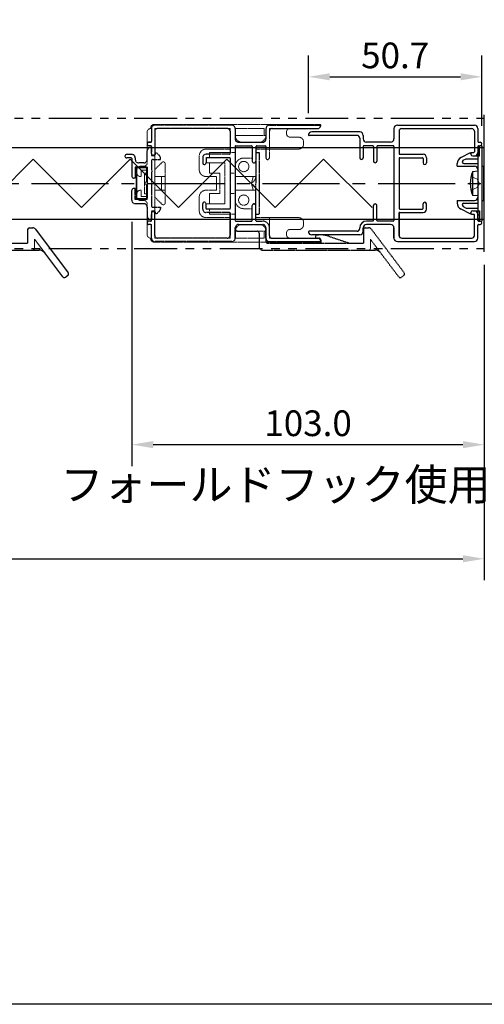
# Model space of a CAD drawing. Extents: x 0 to 1640, y 0 to 1140.
# Drawn here: x 1074 to 1210, y 0 to 288 of the extents above; entities that cross this region are included whole.
import ezdxf

# ---------------------------------------------------------------- set-up
doc = ezdxf.new("R2010")
doc.units = 0
doc.header["$MEASUREMENT"] = 0
for name, pattern in [('CENTER2', [1.125, 0.75, -0.125, 0.125, -0.125]), ('HIDDEN', [0.375, 0.25, -0.125]), ('PHANTOM2', [1.25, 0.625, -0.125, 0.125, -0.125, 0.125, -0.125])]:
    doc.linetypes.add(name, pattern=pattern)
doc.layers.get('0').update_dxf_attribs({"linetype": 'CONTINUOUS'})
doc.layers.get('Defpoints').update_dxf_attribs({"linetype": 'CONTINUOUS'})
doc.layers.add('CENTER2', color=30, linetype='CENTER2')
for name, color, linetype, lineweight in [('MGHDUL', 7, 'CONTINUOUS', 25), ('SCPFLD2Q', 7, 'CONTINUOUS', 25), ('SLBS2', 7, 'CONTINUOUS', 25), ('STLS2', 7, 'CONTINUOUS', 25), ('壁', 7, 'CONTINUOUS', 0), ('外形線', 7, 'CONTINUOUS', 25), ('寸法線', 7, 'CONTINUOUS', 9)]:
    doc.layers.add(name, color=color, linetype=linetype, lineweight=lineweight)
doc.styles.add('KANJI', font='ROMANS.shx', dxfattribs={"bigfont": 'bigfont.shx'})
doc.dimstyles.new('Annotative', dxfattribs={"dimscale": 2.5, "dimtxt": 3, "dimasz": 2.5, "dimexe": 2.5, "dimexo": 2.5, "dimgap": 1, "dimtad": 1, "dimdec": 0, "dimzin": 0, "dimdsep": 46, "dimtxsty": 'KANJI', "dimcen": 0.09, "dimclrd": 120, "dimclre": 120, "dimclrt": 120, "dimadec": 0, "dimazin": 0, "dimtfac": 1, "dimtdec": 0, "dimtofl": 0, "dimtmove": 0, "dimatfit": 3, "dimfxl": 1, "dimtolj": 1, "dimtzin": 0, "dimarcsym": 0})
doc.dimstyles.get("Standard").update_dxf_attribs({"dimscale": 2.5, "dimtxt": 3, "dimasz": 2.5, "dimexe": 2.5, "dimexo": 2.5, "dimgap": 1, "dimtad": 1, "dimdec": 1, "dimzin": 0, "dimdsep": 46, "dimtxsty": 'KANJI', "dimcen": 0, "dimclrd": 120, "dimclre": 120, "dimclrt": 120, "dimadec": 0, "dimazin": 0, "dimtm": 1e-09, "dimtfac": 0.5, "dimtdec": 1, "dimtofl": 0, "dimtmove": 0, "dimatfit": 3, "dimfxl": 0.18, "dimtolj": 1, "dimtzin": 0, "dimarcsym": 0})

# ---------------------------------------------------------------- blocks, each defined once
blk = doc.blocks.new('*D15')
at = {"color": 120, "lineweight": -2, "transparency": 16777216}
for p, q in [((807.45, 205.09), (807.45, 123.86)), ((1209.74, 205.09), (1209.74, 123.86)), ((813.7, 130.11), (1203.49, 130.11))]:
    blk.add_line(p, q, dxfattribs=at)
at = {"color": 120, "transparency": 16777216}
for points in [[(813.7, 131.15), (813.7, 129.06), (807.45, 130.11)], [(1203.49, 131.15), (1203.49, 129.06), (1209.74, 130.11)]]:
    blk.add_solid(points, dxfattribs=at)
at = {"layer": 'Defpoints', "color": 0, "transparency": 16777216}
for p in [(807.45, 211.34), (1209.74, 211.34), (1209.74, 130.11)]:
    blk.add_point(p, dxfattribs=at)
at = {"color": 120, "transparency": 16777216, "insert": (1008.59, 136.36), "char_height": 7.5, "attachment_point": 5, "style": 'KANJI'}
blk.add_mtext('\\A1;製品幅：W', dxfattribs=at)
blk = doc.blocks.new('*D12')
at = {"layer": 'Defpoints', "color": 0, "transparency": 16777216}
for p in [(1106.74, 234.79), (1209.74, 222.24), (1209.74, 163.43)]:
    blk.add_point(p, dxfattribs=at)
at = {"layer": 'STLS2', "color": 120, "lineweight": -2, "transparency": 16777216}
for p, q in [((1106.74, 228.54), (1106.74, 157.18)), ((1209.74, 215.99), (1209.74, 157.18)), ((1112.99, 163.43), (1203.49, 163.43))]:
    blk.add_line(p, q, dxfattribs=at)
at = {"layer": 'STLS2', "color": 120, "transparency": 16777216}
for points in [[(1112.99, 164.47), (1112.99, 162.39), (1106.74, 163.43)], [(1203.49, 164.47), (1203.49, 162.39), (1209.74, 163.43)]]:
    blk.add_solid(points, dxfattribs=at)
at = {"layer": 'STLS2', "color": 120, "transparency": 16777216, "insert": (1158.24, 169.68), "char_height": 7.5, "attachment_point": 5, "style": 'KANJI'}
blk.add_mtext('\\A1;103.0', dxfattribs=at)
blk = doc.blocks.new('*D11')
at = {"layer": 'Defpoints', "color": 0, "transparency": 16777216}
for p in [(1209.04, 270.85), (1158.34, 253.94), (1209.04, 250.24)]:
    blk.add_point(p, dxfattribs=at)
at = {"layer": 'STLS2', "color": 120, "lineweight": -2, "transparency": 16777216}
for p, q in [((1158.34, 260.19), (1158.34, 277.1)), ((1209.04, 256.49), (1209.04, 277.1)), ((1164.59, 270.85), (1202.79, 270.85))]:
    blk.add_line(p, q, dxfattribs=at)
at = {"layer": 'STLS2', "color": 120, "transparency": 16777216}
for points in [[(1164.59, 271.89), (1164.59, 269.81), (1158.34, 270.85)], [(1202.79, 271.89), (1202.79, 269.81), (1209.04, 270.85)]]:
    blk.add_solid(points, dxfattribs=at)
at = {"layer": 'STLS2', "color": 120, "transparency": 16777216, "insert": (1183.69, 277.1), "char_height": 7.5, "attachment_point": 5, "style": 'KANJI'}
blk.add_mtext('\\A1;50.7', dxfattribs=at)
blk = doc.blocks.new('*D16')
at = {"color": 120, "lineweight": -2, "transparency": 16777216}
for p, q in [((1215.99, 258.74), (1250.87, 258.74)), ((1244.62, 252.49), (1244.62, 226.99)), ((1215.99, 220.74), (1250.87, 220.74))]:
    blk.add_line(p, q, dxfattribs=at)
at = {"color": 120, "transparency": 16777216}
for points in [[(1243.58, 252.49), (1245.66, 252.49), (1244.62, 258.74)], [(1243.58, 226.99), (1245.66, 226.99), (1244.62, 220.74)]]:
    blk.add_solid(points, dxfattribs=at)
at = {"layer": 'Defpoints', "color": 0, "transparency": 16777216}
for p in [(1209.74, 258.74), (1209.74, 220.74), (1244.62, 220.74)]:
    blk.add_point(p, dxfattribs=at)
at = {"color": 120, "transparency": 16777216, "insert": (1238.37, 239.74), "char_height": 7.5, "attachment_point": 5, "rotation": 90, "style": 'KANJI'}
blk.add_mtext('\\A1;38', dxfattribs=at)

msp = doc.modelspace()

# ---------------------------------------------------------------- linework, layer by layer
at = {"color": 55, "ltscale": 0.5}
msp.add_lwpolyline([(0, 1140), (1640, 1140), (1640, 0), (0, 0)], close=True, dxfattribs=at)
at = {"layer": 'CENTER2', "color": 55, "linetype": 'PHANTOM2', "ltscale": 20}
for p, q in [((807.45, 258.737), (1209.737, 258.737)), ((807.45, 220.737), (1209.737, 220.737))]:
    msp.add_line(p, q, dxfattribs=at)
at = {"layer": 'CENTER2', "color": 55, "linetype": 'ByBlock'}
for p, q in [((809.45, 250.237), (1209.737, 250.237)), ((809.45, 229.237), (1209.737, 229.237))]:
    msp.add_line(p, q, dxfattribs=at)
at = {"layer": 'CENTER2', "linetype": 'CENTER2', "ltscale": 30}
msp.add_line((807.45, 239.737), (1209.737, 239.737), dxfattribs=at)
msp.add_line((807.45, 239.737), (1209.737, 239.737), dxfattribs=at)
at = {"layer": 'MGHDUL', "color": 55, "linetype": 'HIDDEN', "ltscale": 0.5}
for p, q in [((1112.238, 250.237), (1112.438, 250.237)), ((1112.438, 248.487), (1112.438, 250.237)), ((1106.738, 248.187), (1105.238, 248.187)), ((1111.238, 246.687), (1111.238, 249.237)), ((1112.938, 247.987), (1113.438, 247.987)), ((1113.438, 247.987), (1113.871, 248.737)), ((1114.84, 247.781), (1113.871, 248.737)), ((1106.538, 247.187), (1105.238, 247.187)), ((1106.738, 246.987), (1106.738, 241.737)), ((1107.738, 247.187), (1107.738, 246.687)), ((1107.738, 244.487), (1107.738, 241.237)), ((1111.238, 244.487), (1107.738, 244.487)), ((1110.238, 245.687), (1108.738, 245.687)), ((1111.238, 244.487), (1111.238, 234.987)), ((1112.438, 246.237), (1112.438, 243.487)), ((1112.938, 246.737), (1115.138, 246.737)), ((1115.138, 246.737), (1115.138, 247.069)), ((1110.988, 244.237), (1107.988, 244.237)), ((1107.988, 244.237), (1107.988, 235.237)), ((1110.988, 244.237), (1110.988, 240.237)), ((1112.438, 242.987), (1112.438, 233.237)), ((1107.738, 241.237), (1107.238, 241.237)), ((1110.488, 239.737), (1110.988, 240.237)), ((1110.488, 239.737), (1110.988, 239.237)), ((1110.988, 239.237), (1110.988, 235.237)), ((1106.738, 234.787), (1106.738, 237.737)), ((1107.738, 238.237), (1107.238, 238.237)), ((1107.738, 234.987), (1107.738, 238.237)), ((1111.238, 234.987), (1107.738, 234.987)), ((1110.238, 233.787), (1107.738, 233.787)), ((1110.988, 235.237), (1107.988, 235.237)), ((1111.238, 232.787), (1111.238, 230.237)), ((1112.438, 230.987), (1112.438, 229.237)), ((1112.938, 232.737), (1115.138, 232.737)), ((1112.938, 231.487), (1113.438, 231.487)), ((1113.438, 231.487), (1113.871, 230.737)), ((1114.84, 231.694), (1113.871, 230.737)), ((1115.138, 232.737), (1115.138, 232.406)), ((1112.238, 229.237), (1112.438, 229.237))]:
    msp.add_line(p, q, dxfattribs=at)
at = {"layer": 'MGHDUL', "color": 55, "linetype": 'HIDDEN', "lineweight": 9, "ltscale": 0.5}
for p, q in [((1112.238, 250.237), (1112.438, 250.237)), ((1112.438, 248.487), (1112.438, 250.237)), ((1104.738, 247.687), (1104.738, 247.687)), ((1106.738, 248.187), (1105.238, 248.187)), ((1111.238, 246.687), (1111.238, 249.237)), ((1112.938, 247.987), (1113.438, 247.987)), ((1113.438, 247.987), (1113.871, 248.737)), ((1114.84, 247.781), (1113.871, 248.737)), ((1106.538, 247.187), (1105.238, 247.187)), ((1106.738, 246.987), (1106.738, 241.737)), ((1107.738, 247.187), (1107.738, 246.687)), ((1107.738, 244.487), (1107.738, 241.237)), ((1111.238, 244.487), (1107.738, 244.487)), ((1110.238, 245.687), (1108.738, 245.687)), ((1111.238, 244.487), (1111.238, 234.987)), ((1112.438, 246.237), (1112.438, 243.487)), ((1112.938, 246.737), (1115.138, 246.737)), ((1115.138, 246.737), (1115.138, 247.069)), ((1110.988, 244.237), (1107.988, 244.237)), ((1107.988, 244.237), (1107.988, 235.237)), ((1110.988, 244.237), (1110.988, 240.237)), ((1112.438, 242.987), (1112.438, 233.237)), ((1107.738, 241.237), (1107.238, 241.237)), ((1110.488, 239.737), (1110.988, 240.237)), ((1110.488, 239.737), (1110.988, 239.237)), ((1110.988, 239.237), (1110.988, 235.237)), ((1106.738, 234.787), (1106.738, 237.737)), ((1107.738, 238.237), (1107.238, 238.237)), ((1107.738, 234.987), (1107.738, 238.237)), ((1111.238, 234.987), (1107.738, 234.987)), ((1110.238, 233.787), (1107.738, 233.787)), ((1110.988, 235.237), (1107.988, 235.237)), ((1111.238, 232.787), (1111.238, 230.237)), ((1112.438, 230.987), (1112.438, 229.237)), ((1112.938, 232.737), (1115.138, 232.737)), ((1112.938, 231.487), (1113.438, 231.487)), ((1113.438, 231.487), (1113.871, 230.737)), ((1114.84, 231.694), (1113.871, 230.737)), ((1115.138, 232.737), (1115.138, 232.406)), ((1112.238, 229.237), (1112.438, 229.237))]:
    msp.add_line(p, q, dxfattribs=at)
at = {"layer": 'MGHDUL', "color": 55, "linetype": 'HIDDEN', "ltscale": 0.5}
for centre, radius, start, end in [((1112.238, 249.237), 1, 90, 180), ((1105.238, 247.687), 0.5, 90, 180), ((1105.238, 247.687), 0.5, 180, 270), ((1106.738, 247.187), 1, 0, 90), ((1112.938, 248.487), 0.5, 180, 270), ((1114.138, 247.069), 1, 0, 45.38669), ((1106.538, 246.987), 0.2, 0, 90), ((1108.738, 246.687), 1, 180, 270), ((1110.238, 246.687), 1, 270, 0), ((1112.938, 246.237), 0.5, 90, 180), ((1107.238, 241.737), 0.5, 180, 270), ((1107.238, 237.737), 0.5, 90, 180), ((1107.738, 234.787), 1, 180, 270), ((1110.238, 232.787), 1, 0, 90), ((1112.938, 233.237), 0.5, 180, 270), ((1112.238, 230.237), 1, 180, 270), ((1112.938, 230.987), 0.5, 90, 180), ((1114.138, 232.406), 1, 314.61331, 0)]:
    msp.add_arc(centre, radius, start, end, dxfattribs=at)
at = {"layer": 'MGHDUL', "color": 55, "linetype": 'HIDDEN', "lineweight": 9, "ltscale": 0.5}
for centre, radius, start, end in [((1112.238, 249.237), 1, 90, 180), ((1105.238, 247.687), 0.5, 90, 180), ((1105.238, 247.687), 0.5, 180, 270), ((1106.738, 247.187), 1, 0, 90), ((1112.938, 248.487), 0.5, 180, 270), ((1114.138, 247.069), 1, 0, 45.38669), ((1106.538, 246.987), 0.2, 0, 90), ((1108.738, 246.687), 1, 180, 270), ((1110.238, 246.687), 1, 270, 0), ((1112.938, 246.237), 0.5, 90, 180), ((1107.238, 241.737), 0.5, 180, 270), ((1107.238, 237.737), 0.5, 90, 180), ((1107.738, 234.787), 1, 180, 270), ((1110.238, 232.787), 1, 0, 90), ((1112.938, 233.237), 0.5, 180, 270), ((1112.238, 230.237), 1, 180, 270), ((1112.938, 230.987), 0.5, 90, 180), ((1114.138, 232.406), 1, 314.61331, 0)]:
    msp.add_arc(centre, radius, start, end, dxfattribs=at)
at = {"layer": 'SCPFLD2Q', "color": 55, "linetype": 'HIDDEN', "lineweight": 9, "ltscale": 0.5}
for p, q in [((1112.238, 255.939), (1112.238, 255.739)), ((1161.738, 256.939), (1113.238, 256.939)), ((1161.938, 256.739), (1161.938, 256.739)), ((1111.238, 254.739), (1111.238, 249.739)), ((1112.438, 255.739), (1112.238, 255.739)), ((1112.438, 255.739), (1112.438, 251.739)), ((1113.438, 255.739), (1113.438, 223.739)), ((1135.438, 255.739), (1113.438, 255.739)), ((1135.438, 255.739), (1135.438, 249.739)), ((1145.438, 255.739), (1136.938, 255.739)), ((1136.938, 253.739), (1136.938, 255.739)), ((1136.938, 253.739), (1145.938, 253.739)), ((1145.438, 255.739), (1145.438, 253.739)), ((1146.938, 255.739), (1160.938, 255.739)), ((1146.938, 255.739), (1146.938, 247.237)), ((1151.938, 254.739), (1151.938, 254.539)), ((1151.938, 254.739), (1151.938, 254.239)), ((1152.938, 253.239), (1155.438, 253.239)), ((1111.238, 251.739), (1112.438, 251.739)), ((1111.238, 250.739), (1112.438, 250.739)), ((1112.438, 250.739), (1112.438, 247.739)), ((1136.938, 248.739), (1136.938, 250.739)), ((1136.938, 250.739), (1141.938, 250.739)), ((1138.938, 251.739), (1143.938, 251.739)), ((1141.938, 247.139), (1141.938, 250.739)), ((1156.938, 251.739), (1156.938, 251.239)), ((1111.238, 249.739), (1111.238, 245.739)), ((1112.438, 247.739), (1113.438, 247.739)), ((1126.438, 243.739), (1126.438, 247.739)), ((1135.438, 249.739), (1128.438, 249.739)), ((1136.938, 248.739), (1129.438, 248.739)), ((1129.438, 247.239), (1129.438, 248.739)), ((1142.938, 241.739), (1142.938, 249.739)), ((1142.938, 249.739), (1155.438, 249.739)), ((1109.238, 244.739), (1110.238, 244.739)), ((1115.584, 245.886), (1113.438, 243.739)), ((1116.438, 239.739), (1116.438, 245.532)), ((1128.438, 247.239), (1128.438, 245.739)), ((1135.438, 247.239), (1128.438, 247.239)), ((1133.938, 245.739), (1128.438, 245.739)), ((1129.438, 242.739), (1129.438, 245.739)), ((1133.938, 245.739), (1133.938, 233.739)), ((1135.438, 232.239), (1135.438, 247.239)), ((1136.938, 244.639), (1136.938, 242.739)), ((1139.438, 247.139), (1141.938, 247.139)), ((1108.238, 243.739), (1108.238, 239.739)), ((1109.438, 241.739), (1109.238, 241.739)), ((1109.438, 243.539), (1109.438, 241.739)), ((1109.438, 243.539), (1111.238, 243.539)), ((1111.238, 243.539), (1111.238, 235.939)), ((1113.438, 241.739), (1116.438, 241.739)), ((1115.438, 241.739), (1115.438, 239.739)), ((1131.438, 241.739), (1128.438, 241.739)), ((1132.438, 242.739), (1129.438, 242.739)), ((1131.438, 237.739), (1131.438, 241.739)), ((1132.438, 236.739), (1132.438, 242.739)), ((1135.438, 242.739), (1136.938, 242.739)), ((1136.938, 241.739), (1142.938, 241.739)), ((1136.938, 239.739), (1136.938, 241.739)), ((1142.238, 241.739), (1141.697, 239.889)), ((1108.238, 235.739), (1108.238, 239.739)), ((1115.438, 237.739), (1115.438, 239.739)), ((1116.438, 239.739), (1116.438, 233.946)), ((1136.938, 239.739), (1136.938, 237.739)), ((1142.238, 237.739), (1141.697, 239.589)), ((1109.438, 237.739), (1109.238, 237.739)), ((1109.438, 235.939), (1109.438, 237.739)), ((1109.438, 235.939), (1111.238, 235.939)), ((1113.438, 237.739), (1116.438, 237.739)), ((1131.438, 237.739), (1128.438, 237.739)), ((1129.438, 236.739), (1129.438, 233.739)), ((1132.438, 236.739), (1129.438, 236.739)), ((1135.438, 236.739), (1136.938, 236.739)), ((1136.938, 237.739), (1142.938, 237.739)), ((1136.938, 234.839), (1136.938, 236.739)), ((1142.938, 237.739), (1142.938, 229.739)), ((1109.238, 234.739), (1110.238, 234.739)), ((1111.238, 224.739), (1111.238, 233.739)), ((1115.584, 233.593), (1113.438, 235.739)), ((1126.438, 235.739), (1126.438, 231.739)), ((1128.438, 232.239), (1128.438, 233.739)), ((1133.938, 233.739), (1128.438, 233.739)), ((1112.438, 228.739), (1112.438, 231.739)), ((1112.438, 231.739), (1113.438, 231.739)), ((1135.438, 232.239), (1128.438, 232.239)), ((1129.438, 232.239), (1129.438, 230.739)), ((1136.938, 230.739), (1129.438, 230.739)), ((1136.938, 230.739), (1136.938, 228.739)), ((1139.438, 232.339), (1141.938, 232.339)), ((1141.938, 232.339), (1141.938, 228.739)), ((1111.238, 228.739), (1112.438, 228.739)), ((1111.238, 227.739), (1112.438, 227.739)), ((1112.438, 223.739), (1112.438, 227.739)), ((1135.438, 229.739), (1128.438, 229.739)), ((1135.438, 223.739), (1135.438, 229.739)), ((1136.938, 228.739), (1141.938, 228.739)), ((1138.938, 227.739), (1143.938, 227.739)), ((1138.938, 227.739), (1143.938, 227.739)), ((1142.938, 229.739), (1155.438, 229.739)), ((1146.938, 223.739), (1146.938, 229.739)), ((1156.938, 227.739), (1156.938, 228.239)), ((1136.938, 225.739), (1145.938, 225.739)), ((1136.938, 225.739), (1136.938, 223.739)), ((1145.438, 223.739), (1145.438, 225.739)), ((1151.938, 224.739), (1151.938, 225.239)), ((1151.938, 224.739), (1151.938, 224.939)), ((1152.938, 226.239), (1155.438, 226.239)), ((1112.438, 223.739), (1112.238, 223.739)), ((1112.238, 223.539), (1112.238, 223.739)), ((1161.738, 222.539), (1113.238, 222.539)), ((1135.438, 223.739), (1113.438, 223.739)), ((1145.438, 223.739), (1136.938, 223.739)), ((1146.938, 223.739), (1160.938, 223.739)), ((1161.938, 222.739), (1161.938, 222.739)), ((1161.938, 222.739), (1161.938, 222.739))]:
    msp.add_line(p, q, dxfattribs=at)
for centre in [(1139.438, 244.639), (1139.438, 234.839)]:
    msp.add_circle(centre, 1.5, dxfattribs=at)
for centre, radius, start, end in [((1113.238, 255.939), 1, 90, 180), ((1160.938, 256.739), 1, 270, 0), ((1161.738, 256.739), 0.2, 360, 90), ((1112.238, 254.739), 1, 90, 180), ((1138.938, 253.739), 2, 180, 270), ((1143.938, 253.739), 2, 270, 0), ((1152.938, 254.739), 1, 90, 180), ((1152.938, 254.239), 1, 180, 270), ((1155.438, 251.739), 1.5, 0, 90), ((1155.438, 251.239), 1.5, 270, 0), ((1128.438, 247.739), 2, 90, 180), ((1109.238, 243.739), 1, 90, 180), ((1110.238, 245.739), 1, 270, 0), ((1115.938, 245.532), 0.5, 0, 135), ((1139.438, 244.639), 2.5, 90, 180), ((1109.238, 242.739), 1, 180, 270), ((1128.438, 243.739), 2, 180, 270), ((1140.938, 241.739), 2, 292.33165, 0), ((1140.938, 237.739), 2, 0, 67.66835), ((1109.238, 236.739), 1, 90, 180), ((1128.438, 235.739), 2, 90, 180), ((1109.238, 235.739), 1, 180, 270), ((1110.238, 233.739), 1, 0, 90), ((1115.938, 233.946), 0.5, 225, 0), ((1139.438, 234.839), 2.5, 180, 270), ((1128.438, 231.739), 2, 180, 270), ((1138.938, 225.739), 2, 90, 180), ((1143.938, 225.739), 2, 0, 90), ((1155.438, 228.239), 1.5, 0, 90), ((1155.438, 227.739), 1.5, 270, 360), ((1112.238, 224.739), 1, 180, 270), ((1152.938, 225.239), 1, 90, 180), ((1152.938, 224.739), 1, 180, 270), ((1113.238, 223.539), 1, 180, 270), ((1160.938, 222.739), 1, 0, 90), ((1161.738, 222.739), 0.2, 270, 0)]:
    msp.add_arc(centre, radius, start, end, dxfattribs=at)
at = {"layer": 'SLBS2', "color": 55, "linetype": 'HIDDEN', "ltscale": 0.5}
for p, q in [((1135.938, 256.737), (1113.438, 256.737)), ((1146.938, 256.737), (1161.737, 256.737)), ((1112.438, 255.737), (1112.438, 251.937)), ((1113.438, 254.937), (1113.438, 247.937)), ((1134.638, 255.737), (1114.238, 255.737)), ((1135.438, 254.937), (1135.438, 248.437)), ((1136.938, 255.737), (1136.938, 252.737)), ((1145.938, 255.737), (1145.938, 252.737)), ((1147.738, 255.737), (1160.963, 255.737)), ((1111.238, 251.237), (1111.238, 251.237)), ((1112.238, 251.737), (1111.738, 251.737)), ((1112.238, 250.737), (1111.738, 250.737)), ((1112.438, 250.537), (1112.438, 248.712)), ((1136.938, 250.537), (1136.938, 228.937)), ((1137.138, 250.737), (1141.738, 250.737)), ((1137.938, 251.737), (1144.938, 251.737)), ((1141.938, 250.537), (1141.938, 246.237)), ((1142.938, 250.537), (1142.938, 246.237)), ((1143.138, 250.737), (1145.738, 250.737)), ((1145.938, 250.537), (1145.938, 247.237)), ((1113.438, 247.987), (1112.938, 247.987)), ((1135.238, 248.237), (1128.438, 248.237)), ((1127.438, 247.237), (1127.438, 245.737)), ((1127.938, 245.237), (1127.938, 245.237)), ((1128.438, 247.037), (1128.438, 245.737)), ((1135.238, 247.237), (1128.638, 247.237)), ((1135.438, 247.037), (1135.438, 232.437)), ((1142.438, 245.737), (1142.438, 245.737)), ((1146.438, 246.737), (1146.438, 246.737)), ((1127.438, 232.237), (1127.438, 233.737)), ((1127.938, 234.237), (1127.938, 234.237)), ((1128.438, 232.437), (1128.438, 233.737)), ((1141.938, 228.937), (1141.938, 233.237)), ((1142.438, 233.737), (1142.438, 233.737)), ((1142.938, 228.937), (1142.938, 233.237)), ((1112.438, 228.937), (1112.438, 230.763)), ((1113.438, 231.487), (1112.938, 231.487)), ((1113.438, 224.537), (1113.438, 231.537)), ((1135.238, 231.237), (1128.438, 231.237)), ((1135.238, 232.237), (1128.638, 232.237)), ((1135.438, 224.537), (1135.438, 231.237)), ((1135.438, 231.037), (1135.438, 224.537)), ((1111.238, 228.237), (1111.238, 228.237)), ((1112.238, 228.737), (1111.738, 228.737)), ((1112.238, 227.737), (1111.738, 227.737)), ((1112.438, 223.737), (1112.438, 227.537)), ((1137.138, 228.737), (1141.738, 228.737)), ((1137.938, 227.737), (1144.938, 227.737)), ((1143.138, 228.737), (1144.938, 228.737)), ((1136.938, 223.737), (1136.938, 226.737)), ((1136.938, 226.737), (1136.938, 223.737)), ((1145.938, 223.737), (1145.938, 226.737)), ((1146.938, 224.537), (1146.938, 226.737)), ((1135.938, 222.737), (1113.438, 222.737)), ((1134.638, 223.737), (1114.238, 223.737)), ((1146.938, 222.737), (1161.737, 222.737)), ((1147.738, 223.737), (1160.963, 223.737))]:
    msp.add_line(p, q, dxfattribs=at)
at = {"layer": 'SLBS2', "color": 55, "linetype": 'HIDDEN', "lineweight": 9, "ltscale": 0.5}
for p, q in [((1135.938, 256.714), (1113.438, 256.714)), ((1146.938, 256.714), (1161.737, 256.714)), ((1112.438, 255.714), (1112.438, 251.914)), ((1113.438, 254.914), (1113.438, 247.914)), ((1134.638, 255.714), (1114.238, 255.714)), ((1135.438, 254.914), (1135.438, 248.414)), ((1136.938, 255.714), (1136.938, 252.714)), ((1145.938, 255.714), (1145.938, 252.714)), ((1147.738, 255.714), (1160.963, 255.714)), ((1111.238, 251.214), (1111.238, 251.214)), ((1112.238, 251.714), (1111.738, 251.714)), ((1112.238, 250.714), (1111.738, 250.714)), ((1112.438, 250.514), (1112.438, 248.464)), ((1136.938, 250.514), (1136.938, 228.914)), ((1137.138, 250.714), (1141.738, 250.714)), ((1137.938, 251.714), (1144.938, 251.714)), ((1141.938, 250.514), (1141.938, 246.214)), ((1142.938, 250.514), (1142.938, 246.214)), ((1143.138, 250.714), (1145.738, 250.714)), ((1145.938, 250.514), (1145.938, 247.214)), ((1113.438, 247.964), (1112.938, 247.964)), ((1135.238, 248.214), (1128.438, 248.214)), ((1127.438, 247.214), (1127.438, 245.714)), ((1127.938, 245.214), (1127.938, 245.214)), ((1128.438, 247.014), (1128.438, 245.714)), ((1135.238, 247.214), (1128.638, 247.214)), ((1135.438, 247.014), (1135.438, 232.414)), ((1142.438, 245.714), (1142.438, 245.714)), ((1146.438, 246.714), (1146.438, 246.714)), ((1127.438, 232.214), (1127.438, 233.714)), ((1127.938, 234.214), (1127.938, 234.214)), ((1128.438, 232.414), (1128.438, 233.714)), ((1141.938, 228.914), (1141.938, 233.214)), ((1142.438, 233.714), (1142.438, 233.714)), ((1142.938, 228.914), (1142.938, 233.214)), ((1112.438, 228.914), (1112.438, 230.964)), ((1113.438, 231.464), (1112.938, 231.464)), ((1113.438, 224.514), (1113.438, 231.464)), ((1135.238, 231.214), (1128.438, 231.214)), ((1135.238, 232.214), (1128.638, 232.214)), ((1135.438, 224.514), (1135.438, 231.214)), ((1135.438, 231.014), (1135.438, 224.514)), ((1111.238, 228.214), (1111.238, 228.214)), ((1112.238, 228.714), (1111.738, 228.714)), ((1112.238, 227.714), (1111.738, 227.714)), ((1112.438, 223.714), (1112.438, 227.514)), ((1137.138, 228.714), (1141.738, 228.714)), ((1137.938, 227.714), (1144.938, 227.714)), ((1143.138, 228.714), (1144.938, 228.714)), ((1136.938, 223.714), (1136.938, 226.714)), ((1136.938, 226.714), (1136.938, 223.714)), ((1145.938, 223.714), (1145.938, 226.714)), ((1146.938, 224.514), (1146.938, 226.714)), ((1135.938, 222.714), (1113.438, 222.714)), ((1134.638, 223.714), (1114.238, 223.714)), ((1146.938, 222.714), (1161.737, 222.714)), ((1147.738, 223.714), (1160.963, 223.714))]:
    msp.add_line(p, q, dxfattribs=at)
at = {"layer": 'SLBS2', "color": 55, "linetype": 'HIDDEN', "lineweight": 0, "ltscale": 0.5}
for p, q in [((1110.438, 242.714), (1111.238, 242.714)), ((1110.438, 236.714), (1110.438, 242.714)), ((1111.238, 236.714), (1111.238, 242.714)), ((1110.438, 236.714), (1111.238, 236.714))]:
    msp.add_line(p, q, dxfattribs=at)
at = {"layer": 'SLBS2', "color": 55, "linetype": 'HIDDEN', "ltscale": 0.5}
for centre, radius, start, end in [((1113.438, 255.737), 1, 90, 180), ((1135.938, 255.737), 1, 0, 90), ((1146.938, 255.737), 1, 90, 180), ((1160.963, 256.737), 1, 270, 345.52249), ((1161.737, 256.537), 0.2, 345.52249, 90), ((1114.238, 254.937), 0.8, 90, 180), ((1134.638, 254.937), 0.8, 0, 90), ((1147.738, 254.937), 0.8, 90, 180), ((1111.738, 251.237), 0.5, 90, 180), ((1111.738, 251.237), 0.5, 180, 270), ((1112.238, 251.937), 0.2, 270, 0), ((1112.238, 250.537), 0.2, 0, 90), ((1137.938, 252.737), 1, 180, 270), ((1137.138, 250.537), 0.2, 90, 180), ((1141.738, 250.537), 0.2, 0, 90), ((1143.138, 250.537), 0.2, 90, 180), ((1144.938, 252.737), 1, 270, 0), ((1145.738, 250.537), 0.2, 0, 90), ((1112.938, 248.487), 0.5, 180, 270), ((1128.438, 247.237), 1, 90, 180), ((1135.238, 248.437), 0.2, 270, 0), ((1127.938, 245.737), 0.5, 180, 270), ((1127.938, 245.737), 0.5, 270, 0), ((1128.638, 247.037), 0.2, 90, 180), ((1135.238, 247.037), 0.2, 0, 90), ((1142.438, 246.237), 0.5, 180, 270), ((1142.438, 246.237), 0.5, 270, 0), ((1146.438, 247.237), 0.5, 180, 270), ((1146.438, 247.237), 0.5, 270, 0), ((1127.938, 233.737), 0.5, 90, 180), ((1127.938, 233.737), 0.5, 0, 90), ((1142.438, 233.237), 0.5, 90, 180), ((1142.438, 233.237), 0.5, 0, 90), ((1112.938, 230.987), 0.5, 90, 180), ((1128.438, 232.237), 1, 180, 270), ((1128.638, 232.437), 0.2, 180, 270), ((1135.238, 232.437), 0.2, 270, 0), ((1135.238, 231.037), 0.2, 0, 90), ((1111.738, 228.237), 0.5, 90, 180), ((1111.738, 228.237), 0.5, 180, 270), ((1112.238, 228.937), 0.2, 270, 0), ((1112.238, 227.537), 0.2, 0, 90), ((1137.138, 228.937), 0.2, 180, 270), ((1137.938, 226.737), 1, 90, 180), ((1141.738, 228.937), 0.2, 270, 0), ((1143.138, 228.937), 0.2, 180, 270), ((1144.938, 226.737), 2, 0, 90), ((1144.938, 226.737), 1, 0, 90), ((1114.238, 224.537), 0.8, 180, 270), ((1134.638, 224.537), 0.8, 270, 0), ((1147.738, 224.537), 0.8, 180, 270), ((1113.438, 223.737), 1, 180, 270), ((1135.938, 223.737), 1, 270, 0), ((1146.938, 223.737), 1, 180, 270), ((1160.963, 222.737), 1, 14.47751, 90), ((1161.737, 222.937), 0.2, 270, 14.47751)]:
    msp.add_arc(centre, radius, start, end, dxfattribs=at)
at = {"layer": 'SLBS2', "color": 55, "linetype": 'HIDDEN', "lineweight": 9, "ltscale": 0.5}
for centre, radius, start, end in [((1113.438, 255.714), 1, 90, 180), ((1135.938, 255.714), 1, 0, 90), ((1146.938, 255.714), 1, 90, 180), ((1160.963, 256.714), 1, 270, 345.52249), ((1161.737, 256.514), 0.2, 345.52249, 90), ((1114.238, 254.914), 0.8, 90, 180), ((1134.638, 254.914), 0.8, 0, 90), ((1147.738, 254.914), 0.8, 90, 180), ((1111.738, 251.214), 0.5, 90, 180), ((1111.738, 251.214), 0.5, 180, 270), ((1112.238, 251.914), 0.2, 270, 0), ((1112.238, 250.514), 0.2, 0, 90), ((1137.938, 252.714), 1, 180, 270), ((1137.138, 250.514), 0.2, 90, 180), ((1141.738, 250.514), 0.2, 0, 90), ((1143.138, 250.514), 0.2, 90, 180), ((1144.938, 252.714), 1, 270, 0), ((1145.738, 250.514), 0.2, 0, 90), ((1112.938, 248.464), 0.5, 180, 270), ((1128.438, 247.214), 1, 90, 180), ((1135.238, 248.414), 0.2, 270, 0), ((1127.938, 245.714), 0.5, 180, 270), ((1127.938, 245.714), 0.5, 270, 0), ((1128.638, 247.014), 0.2, 90, 180), ((1135.238, 247.014), 0.2, 0, 90), ((1142.438, 246.214), 0.5, 180, 270), ((1142.438, 246.214), 0.5, 270, 0), ((1146.438, 247.214), 0.5, 180, 270), ((1146.438, 247.214), 0.5, 270, 0), ((1127.938, 233.714), 0.5, 90, 180), ((1127.938, 233.714), 0.5, 0, 90), ((1142.438, 233.214), 0.5, 90, 180), ((1142.438, 233.214), 0.5, 0, 90), ((1112.938, 230.964), 0.5, 90, 180), ((1128.438, 232.214), 1, 180, 270), ((1128.638, 232.414), 0.2, 180, 270), ((1135.238, 232.414), 0.2, 270, 0), ((1135.238, 231.014), 0.2, 0, 90), ((1111.738, 228.214), 0.5, 90, 180), ((1111.738, 228.214), 0.5, 180, 270), ((1112.238, 228.914), 0.2, 270, 0), ((1112.238, 227.514), 0.2, 0, 90), ((1137.138, 228.914), 0.2, 180, 270), ((1137.938, 226.714), 1, 90, 180), ((1141.738, 228.914), 0.2, 270, 0), ((1143.138, 228.914), 0.2, 180, 270), ((1144.938, 226.714), 2, 0, 90), ((1144.938, 226.714), 1, 0, 90), ((1114.238, 224.514), 0.8, 180, 270), ((1134.638, 224.514), 0.8, 270, 0), ((1147.738, 224.514), 0.8, 180, 270), ((1113.438, 223.714), 1, 180, 270), ((1135.938, 223.714), 1, 270, 0), ((1146.938, 223.714), 1, 180, 270), ((1160.963, 222.714), 1, 14.47751, 90), ((1161.737, 222.914), 0.2, 270, 14.47751)]:
    msp.add_arc(centre, radius, start, end, dxfattribs=at)
at = {"layer": 'STLS2', "color": 120}
for p, q in [((1184.337, 256.737), (1206.837, 256.737)), ((1172.537, 253.737), (1158.537, 253.737)), ((1173.337, 254.737), (1159.312, 254.737)), ((1174.337, 253.737), (1174.337, 252.737)), ((1183.337, 255.737), (1183.337, 252.737)), ((1184.837, 254.937), (1184.837, 248.437)), ((1185.637, 255.737), (1206.037, 255.737)), ((1206.837, 254.937), (1206.837, 248.937)), ((1207.837, 255.737), (1207.837, 251.937)), ((1173.337, 252.937), (1173.337, 247.237)), ((1174.337, 250.537), (1174.337, 247.237)), ((1177.137, 250.737), (1174.537, 250.737)), ((1182.337, 251.737), (1175.337, 251.737)), ((1177.337, 250.537), (1177.337, 246.237)), ((1178.337, 250.537), (1178.337, 246.237)), ((1183.137, 250.737), (1178.537, 250.737)), ((1183.337, 250.537), (1183.337, 228.937)), ((1207.837, 250.537), (1207.837, 248.737)), ((1208.037, 251.737), (1208.537, 251.737)), ((1208.037, 250.737), (1208.537, 250.737)), ((1209.037, 251.237), (1209.037, 251.237)), ((1185.037, 248.237), (1191.837, 248.237)), ((1205.837, 248.537), (1205.837, 248.237)), ((1206.037, 248.737), (1206.637, 248.737)), ((1206.337, 247.737), (1206.837, 247.737)), ((1173.837, 246.737), (1173.837, 246.737)), ((1177.837, 245.737), (1177.837, 245.737)), ((1184.837, 247.037), (1184.837, 232.437)), ((1185.037, 247.237), (1191.637, 247.237)), ((1191.837, 247.037), (1191.837, 245.737)), ((1192.337, 245.237), (1192.337, 245.237)), ((1192.837, 247.237), (1192.837, 245.737)), ((1177.337, 228.937), (1177.337, 233.237)), ((1177.837, 233.737), (1177.837, 233.737)), ((1178.337, 228.937), (1178.337, 233.237)), ((1191.837, 232.437), (1191.837, 233.737)), ((1192.337, 234.237), (1192.337, 234.237)), ((1192.837, 232.237), (1192.837, 233.737)), ((1184.837, 224.537), (1184.837, 231.237)), ((1184.837, 231.037), (1184.837, 224.537)), ((1185.037, 232.237), (1191.637, 232.237)), ((1185.037, 231.237), (1191.837, 231.237)), ((1205.837, 230.937), (1205.837, 231.237)), ((1206.037, 230.737), (1206.637, 230.737)), ((1206.337, 231.737), (1206.837, 231.737)), ((1206.837, 224.537), (1206.837, 230.537)), ((1207.837, 228.937), (1207.837, 230.737)), ((1177.137, 228.737), (1175.337, 228.737)), ((1182.337, 227.737), (1175.337, 227.737)), ((1183.137, 228.737), (1178.537, 228.737)), ((1207.837, 223.737), (1207.837, 227.537)), ((1208.037, 228.737), (1208.537, 228.737)), ((1208.037, 227.737), (1208.537, 227.737)), ((1209.037, 228.237), (1209.037, 228.237)), ((1172.537, 225.737), (1158.537, 225.737)), ((1173.337, 224.737), (1159.312, 224.737)), ((1173.337, 226.537), (1173.337, 226.737)), ((1174.337, 225.737), (1174.337, 226.737)), ((1183.337, 226.737), (1183.337, 223.737)), ((1183.337, 223.737), (1183.337, 226.737)), ((1184.337, 222.737), (1206.837, 222.737)), ((1185.637, 223.737), (1206.037, 223.737))]:
    msp.add_line(p, q, dxfattribs=at)
for centre, radius, start, end in [((1184.337, 255.737), 1, 90, 180), ((1206.837, 255.737), 1, 0, 90), ((1158.537, 253.937), 0.2, 165.52249, 270), ((1159.312, 253.737), 1, 90, 165.52249), ((1172.537, 252.937), 0.8, 0, 90), ((1173.337, 253.737), 1, 0, 90), ((1185.637, 254.937), 0.8, 90, 180), ((1206.037, 254.937), 0.8, 0, 90), ((1175.337, 252.737), 1, 180, 270), ((1174.537, 250.537), 0.2, 90, 180), ((1177.137, 250.537), 0.2, 0, 90), ((1178.537, 250.537), 0.2, 90, 180), ((1182.337, 252.737), 1, 270, 0), ((1183.137, 250.537), 0.2, 0, 90), ((1208.037, 251.937), 0.2, 180, 270), ((1208.037, 250.537), 0.2, 90, 180), ((1208.537, 251.237), 0.5, 0, 90), ((1208.537, 251.237), 0.5, 270, 0), ((1185.037, 248.437), 0.2, 180, 270), ((1191.837, 247.237), 1, 0, 90), ((1206.037, 248.537), 0.2, 90, 180), ((1206.337, 248.237), 0.5, 180, 270), ((1206.637, 248.937), 0.2, 270, 0), ((1206.837, 248.737), 1, 270, 0), ((1173.837, 247.237), 0.5, 180, 270), ((1173.837, 247.237), 0.5, 270, 0), ((1177.837, 246.237), 0.5, 180, 270), ((1177.837, 246.237), 0.5, 270, 0), ((1185.037, 247.037), 0.2, 90, 180), ((1191.637, 247.037), 0.2, 0, 90), ((1192.337, 245.737), 0.5, 180, 270), ((1192.337, 245.737), 0.5, 270, 0), ((1177.837, 233.237), 0.5, 90, 180), ((1177.837, 233.237), 0.5, 0, 90), ((1192.337, 233.737), 0.5, 90, 180), ((1192.337, 233.737), 0.5, 0, 90), ((1185.037, 232.437), 0.2, 180, 270), ((1185.037, 231.037), 0.2, 90, 180), ((1191.637, 232.437), 0.2, 270, 0), ((1191.837, 232.237), 1, 270, 0), ((1206.337, 231.237), 0.5, 90, 180), ((1206.037, 230.937), 0.2, 180, 270), ((1206.637, 230.537), 0.2, 0, 90), ((1206.837, 230.737), 1, 0, 90), ((1175.337, 226.737), 2, 90, 180), ((1175.337, 226.737), 1, 90, 180), ((1177.137, 228.937), 0.2, 270, 0), ((1178.537, 228.937), 0.2, 180, 270), ((1182.337, 226.737), 1, 0, 90), ((1183.137, 228.937), 0.2, 270, 0), ((1208.037, 228.937), 0.2, 180, 270), ((1208.037, 227.537), 0.2, 90, 180), ((1208.537, 228.237), 0.5, 0, 90), ((1208.537, 228.237), 0.5, 270, 0), ((1159.312, 225.737), 1, 194.47751, 270), ((1172.537, 226.537), 0.8, 270, 0), ((1173.337, 225.737), 1, 270, 0), ((1185.637, 224.537), 0.8, 180, 270), ((1206.037, 224.537), 0.8, 270, 0), ((1184.337, 223.737), 1, 180, 270), ((1206.837, 223.737), 1, 270, 0)]:
    msp.add_arc(centre, radius, start, end, dxfattribs=at)
at = {"layer": 'STLS2'}
msp.add_arc((1158.537, 225.537), 0.2, 90, 194.47751, dxfattribs=at)
at = {"layer": '壁', "color": 55, "lineweight": 25}
msp.add_line((1209.737, 219.737), (1209.737, 259.737), dxfattribs=at)
msp.add_line((1209.737, 219.737), (1209.737, 259.737), dxfattribs=at)
at = {"layer": '外形線', "color": 120}
for p, q in [((1208.337, 247.737), (1208.337, 250.603)), ((1208.837, 250.737), (1209.037, 250.737)), ((1209.037, 250.737), (1209.037, 228.737)), ((1205.637, 248.637), (1202.943, 247.29)), ((1205.837, 248.237), (1205.837, 248.437)), ((1206.337, 247.737), (1207.837, 247.737)), ((1207.837, 249.737), (1207.837, 229.737)), ((1208.337, 249.037), (1207.837, 249.037)), ((1207.837, 247.737), (1208.337, 247.737)), ((1201.837, 244.737), (1201.837, 245.501)), ((1201.837, 244.737), (1206.837, 244.737)), ((1203.568, 246.485), (1204.473, 246.937)), ((1203.792, 245.537), (1207.837, 245.537)), ((1204.473, 246.937), (1207.837, 246.937)), ((1209.037, 244.737), (1209.537, 244.737)), ((1209.537, 244.737), (1209.537, 234.737)), ((1206.337, 243.216), (1207.837, 243.365)), ((1206.337, 236.214), (1206.337, 243.216)), ((1207.837, 243.365), (1207.837, 236.065)), ((1207.837, 236.065), (1206.337, 236.214)), ((1201.837, 234.737), (1206.837, 234.737)), ((1201.837, 234.737), (1201.837, 233.973)), ((1203.568, 232.99), (1204.473, 232.537)), ((1203.792, 233.937), (1207.837, 233.937)), ((1209.037, 234.737), (1209.537, 234.737)), ((1205.637, 230.837), (1202.943, 232.185)), ((1204.473, 232.537), (1207.837, 232.537)), ((1205.837, 231.237), (1205.837, 231.037)), ((1206.337, 231.737), (1207.837, 231.737)), ((1207.837, 231.737), (1208.337, 231.737)), ((1208.337, 230.437), (1207.837, 230.437)), ((1208.337, 231.737), (1208.337, 228.871)), ((1208.837, 228.737), (1209.037, 228.737)), ((1076.293, 226.237), (1076.293, 222.237)), ((1076.793, 226.737), (1077.794, 226.737)), ((1078.593, 226.339), (1088.163, 213.64)), ((1048.293, 222.237), (1076.293, 222.237)), ((1046.793, 220.237), (1077.793, 220.237)), ((1077.793, 220.237), (1079.69, 220.237)), ((1086.565, 212.436), (1081.287, 219.441)), ((1088.045, 212.799), (1087.406, 212.318))]:
    msp.add_line(p, q, dxfattribs=at)
at = {"layer": '外形線', "color": 55, "linetype": 'HIDDEN', "ltscale": 0.5}
for p, q in [((1142.938, 248.737), (1142.938, 239.737)), ((1142.938, 248.737), (1143.938, 248.737)), ((1143.938, 248.737), (1143.938, 230.737)), ((1142.938, 230.737), (1142.938, 239.737)), ((1142.938, 230.737), (1143.938, 230.737)), ((1137.938, 227.737), (1144.938, 227.737)), ((1137.938, 227.737), (1144.937, 227.737)), ((1136.938, 226.737), (1136.938, 226.737)), ((1137.938, 225.737), (1143.437, 225.737)), ((1143.937, 225.237), (1143.937, 221.237)), ((1145.937, 226.737), (1145.937, 222.737)), ((1145.938, 223.737), (1145.938, 226.737)), ((1160.937, 224.737), (1161.314, 224.737)), ((1174.437, 226.237), (1174.437, 222.237)), ((1174.937, 226.737), (1175.938, 226.737)), ((1176.737, 226.339), (1186.307, 213.64)), ((1146.437, 222.237), (1174.437, 222.237)), ((1160.437, 224.237), (1160.437, 223.737)), ((1160.437, 223.737), (1161.437, 223.737)), ((1160.437, 223.737), (1160.437, 223.737)), ((1161.937, 223.237), (1161.937, 222.437)), ((1164.477, 224.224), (1170.437, 222.237)), ((1144.937, 220.237), (1175.937, 220.237)), ((1175.937, 220.237), (1177.834, 220.237)), ((1184.71, 212.436), (1179.431, 219.441)), ((1186.189, 212.799), (1185.55, 212.318))]:
    msp.add_line(p, q, dxfattribs=at)
at = {"layer": '外形線', "color": 120, "lineweight": 20}
for p, q in [((1207.437, 247.937), (1207.837, 247.937)), ((1207.437, 231.537), (1207.837, 231.537))]:
    msp.add_line(p, q, dxfattribs=at)
at = {"layer": '外形線', "color": 120, "lineweight": 30}
for p, q in [((1063.793, 232.666), (1077.935, 246.808)), ((1077.935, 246.808), (1092.078, 232.666)), ((1092.078, 232.666), (1106.22, 246.808)), ((1106.22, 246.808), (1120.362, 232.666)), ((1120.362, 232.666), (1134.504, 246.808)), ((1134.504, 246.808), (1148.646, 232.666)), ((1148.646, 232.666), (1162.788, 246.808)), ((1162.788, 246.808), (1176.93, 232.666))]:
    msp.add_line(p, q, dxfattribs=at)
at = {"layer": '外形線', "color": 120, "lineweight": 9}
for p, q in [((1205.859, 241.715), (1207.676, 240.921)), ((1208.317, 239.715), (1207.676, 240.921)), ((1208.317, 239.715), (1207.676, 238.508)), ((1205.859, 237.715), (1207.676, 238.508))]:
    msp.add_line(p, q, dxfattribs=at)
at = {"layer": '外形線', "color": 120, "lineweight": 15}
for p, q in [((1078.293, 223.414), (1078.293, 220.737)), ((1081.287, 219.441), (1078.293, 223.414))]:
    msp.add_line(p, q, dxfattribs=at)
at = {"layer": '外形線', "color": 55, "linetype": 'HIDDEN', "lineweight": 15, "ltscale": 0.5}
for p, q in [((1176.437, 223.414), (1176.437, 220.737)), ((1179.431, 219.441), (1176.437, 223.414))]:
    msp.add_line(p, q, dxfattribs=at)
at = {"layer": '外形線', "color": 120}
for centre, radius, start, end in [((1208.837, 249.737), 1, 90, 180), ((1203.837, 245.501), 2, 116.56505, 180), ((1205.637, 248.437), 0.2, 0, 90), ((1206.337, 248.237), 0.5, 180, 270), ((1203.792, 246.037), 0.5, 116.57, 270), ((1206.837, 243.737), 1, 0, 90), ((1214.743, 239.715), 9.106, 157.38812, 202.61188), ((1203.837, 233.973), 2, 180, 243.43495), ((1203.792, 233.437), 0.5, 90, 243.43), ((1206.837, 235.737), 1, 270, 0), ((1205.637, 231.037), 0.2, 270, 0), ((1206.337, 231.237), 0.5, 90, 180), ((1208.837, 229.737), 1, 180, 270), ((1076.793, 226.237), 0.5, 90, 180), ((1077.794, 225.737), 1, 37, 90), ((1079.69, 218.237), 2, 37, 90), ((1087.683, 213.279), 0.6, 307, 37), ((1087.045, 212.797), 0.6, 217, 307)]:
    msp.add_arc(centre, radius, start, end, dxfattribs=at)
at = {"layer": '外形線', "color": 55, "linetype": 'HIDDEN', "lineweight": 9, "ltscale": 0.5}
msp.add_arc((1112.438, 243.237), 0.25, 270, 90, dxfattribs=at)
at = {"layer": '外形線', "color": 55, "linetype": 'HIDDEN', "ltscale": 0.5}
for centre, radius, start, end in [((1112.438, 243.237), 0.25, 270, 90), ((1137.938, 226.737), 1, 90, 180), ((1137.938, 226.737), 1, 90, 180), ((1144.937, 226.737), 1, 0, 90), ((1144.938, 226.737), 1, 0, 90), ((1137.938, 226.737), 1, 180, 270), ((1143.437, 225.237), 0.5, 0, 90), ((1160.937, 224.237), 0.5, 90, 180), ((1161.314, 214.737), 10, 71.56505, 90), ((1174.937, 226.237), 0.5, 90, 180), ((1175.938, 225.737), 1, 37, 90), ((1146.437, 222.737), 0.5, 180, 270), ((1161.437, 223.237), 0.5, 0, 90), ((1161.737, 222.437), 0.2, 270, 0), ((1144.937, 221.237), 1, 180, 270), ((1177.834, 218.237), 2, 37, 90), ((1185.828, 213.279), 0.6, 307, 37), ((1185.189, 212.797), 0.6, 217, 307)]:
    msp.add_arc(centre, radius, start, end, dxfattribs=at)
at = {"layer": '外形線', "color": 120, "lineweight": 15}
msp.add_arc((1077.793, 220.737), 0.5, 270, 0, dxfattribs=at)
at = {"layer": '外形線', "color": 55, "linetype": 'HIDDEN', "lineweight": 15, "ltscale": 0.5}
msp.add_arc((1175.937, 220.737), 0.5, 270, 0, dxfattribs=at)

# ---------------------------------------------------------------- texts
at = {"layer": '寸法線', "color": 120, "insert": (1085.884, 156.387), "char_height": 9.21465, "width": 158.78392, "attachment_point": 1, "style": 'KANJI'}
msp.add_mtext('フォールドフック使用時\u3000', dxfattribs=at)

# ---------------------------------------------------------------- dimensions: what is measured, and where the dimension line sits
dim = msp.add_linear_dim(base=(1244.617, 220.737), p1=(1209.737, 258.737), p2=(1209.737, 220.737), angle=90, dimstyle='Annotative')
dim.commit()
dim.dimension.update_dxf_attribs({"geometry": '*D16', "text_midpoint": (1238.367, 239.737)})
dim = msp.add_linear_dim(base=(1209.737, 130.106), p1=(807.45, 211.337), p2=(1209.737, 211.337), text='製品幅：W', dimstyle='Annotative')
dim.commit()
dim.dimension.update_dxf_attribs({"geometry": '*D15', "text_midpoint": (1008.593, 136.356)})
at = {"layer": 'STLS2'}
for base, p1, p2, picture, middle in [((1209.037, 270.849), (1158.337, 253.937), (1209.037, 250.237), '*D11', (1183.687, 277.099)), ((1209.737, 163.433), (1106.738, 234.787), (1209.737, 222.239), '*D12', (1158.237, 169.683))]:
    dim = msp.add_linear_dim(base=base, p1=p1, p2=p2, dimstyle='Standard', dxfattribs=at)
    dim.commit()
    dim.dimension.update_dxf_attribs({"geometry": picture, "text_midpoint": middle})

doc.saveas('drawing.dxf')
